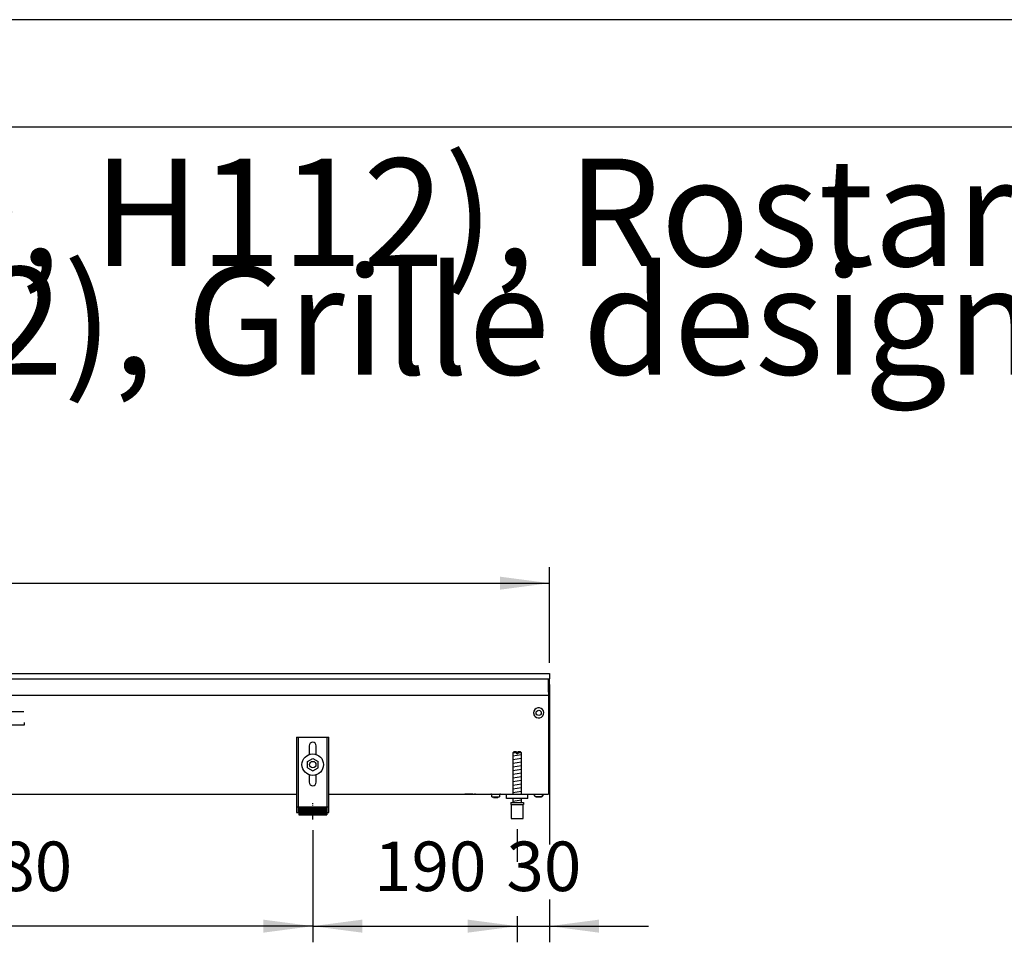
# Model space of a CAD drawing. Units: millimetres. Extents: x -8074 to 842, y 10003 to 15943.
# Drawn here: x -4811 to -3896, y 15086 to 15943 of the extents above; entities that cross this region are included whole.
import ezdxf

# ---------------------------------------------------------------- set-up
doc = ezdxf.new("R2010")
doc.units = ezdxf.units.MM
doc.linetypes.add('DOT_CENTER', pattern=[14, 12, -1, 0, -1])
doc.layers.add('1', color=7, linetype='Continuous')
doc.styles.add('CONVERTER_14', font='txt.shx', dxfattribs={"width": 0.9})
doc.dimstyles.new('ME10_DIM_115', dxfattribs={"dimtxt": 46, "dimasz": 46, "dimexe": 15, "dimexo": 10, "dimgap": 18, "dimtad": 1, "dimdec": 0, "dimdsep": 46, "dimtxsty": 'CONVERTER_14', "dimsah": 1, "dimcen": 0.09, "dimclrd": 6, "dimclre": 6, "dimclrt": 3, "dimadec": 0, "dimazin": 0, "dimtfac": 1, "dimtdec": 4, "dimtix": 1, "dimtmove": 0, "dimatfit": 3, "dimfxl": 1, "dimtolj": 1, "dimtzin": 0, "dimarcsym": 0})
doc.dimstyles.new('ME10_DIM_116', dxfattribs={"dimtxt": 46, "dimasz": 46, "dimexe": 15, "dimexo": 10, "dimgap": 18, "dimtad": 1, "dimdec": 0, "dimdsep": 46, "dimtxsty": 'CONVERTER_14', "dimsah": 1, "dimcen": 0.09, "dimclrd": 6, "dimclre": 6, "dimclrt": 3, "dimadec": 0, "dimazin": 0, "dimtfac": 1, "dimtdec": 4, "dimtix": 1, "dimtmove": 0, "dimatfit": 3, "dimfxl": 1, "dimtolj": 1, "dimtzin": 0, "dimarcsym": 0})
doc.dimstyles.new('ME10_DIM_123', dxfattribs={"dimtxt": 46, "dimasz": 46, "dimexe": 15, "dimexo": 10, "dimgap": 18, "dimtad": 1, "dimdec": 0, "dimdsep": 46, "dimtxsty": 'CONVERTER_14', "dimsah": 1, "dimcen": 0.09, "dimclrd": 6, "dimclre": 6, "dimclrt": 3, "dimadec": 0, "dimazin": 0, "dimtfac": 1, "dimtdec": 4, "dimtix": 1, "dimtmove": 0, "dimatfit": 3, "dimfxl": 1, "dimtolj": 1, "dimtzin": 0, "dimarcsym": 0})
doc.dimstyles.new('ME10_DIM_127', dxfattribs={"dimtxt": 46, "dimasz": 46, "dimexe": 15, "dimexo": 10, "dimgap": 18, "dimtad": 1, "dimdec": 0, "dimdsep": 46, "dimtxsty": 'CONVERTER_14', "dimsah": 1, "dimcen": 0.09, "dimclrd": 6, "dimclre": 6, "dimclrt": 3, "dimadec": 0, "dimazin": 0, "dimtfac": 1, "dimtdec": 4, "dimtix": 1, "dimtmove": 0, "dimatfit": 3, "dimfxl": 1, "dimtolj": 1, "dimtzin": 0, "dimarcsym": 0})

# ---------------------------------------------------------------- blocks, each defined once
blk = doc.blocks.new('_tb_frame_A3Q', base_point=(-403.72, 500.171))
at = {"layer": '1', "color": 2, "linetype": 'Continuous'}
blk.add_line((16.28, 797.171), (-403.72, 797.171), dxfattribs=at)
at = {"layer": '1', "color": 7, "linetype": 'Continuous'}
blk.add_line((11.28, 792.171), (-383.72, 792.171), dxfattribs=at)
blk = doc.blocks.new('*D110')
at = {"layer": '1', "color": 6, "linetype": 'Continuous'}
for p, q in [((-5118.3, 15191.18), (-5118.3, 15086.17)), ((-4538.31, 15190.42), (-4538.31, 15086.17)), ((-4538.31, 15101.17), (-5118.3, 15101.17))]:
    blk.add_line(p, q, dxfattribs=at)
at = {"layer": '1', "color": 6}
for points in [[(-5072.3, 15107.23), (-5072.3, 15095.12), (-5118.3, 15101.17)], [(-4584.31, 15095.12), (-4584.31, 15107.23), (-4538.31, 15101.17)]]:
    blk.add_solid(points, dxfattribs=at)
at = {"layer": '1', "color": 3, "insert": (-4866.36, 15119.4), "char_height": 46, "attachment_point": 7, "rotation": 0.00014, "line_spacing_factor": 0.454545, "style": 'CONVERTER_14'}
blk.add_mtext('580', dxfattribs=at)
blk = doc.blocks.new('*D111')
at = {"layer": '1', "color": 6, "linetype": 'Continuous'}
for p, q in [((-4538.31, 15190.42), (-4538.31, 15086.17)), ((-4348.3, 15191.17), (-4348.3, 15161.06)), ((-4348.3, 15110.06), (-4348.3, 15086.17)), ((-4538.31, 15101.17), (-4348.3, 15101.17))]:
    blk.add_line(p, q, dxfattribs=at)
at = {"layer": '1', "color": 6}
for points in [[(-4492.31, 15107.23), (-4492.31, 15095.12), (-4538.31, 15101.17)], [(-4394.3, 15095.12), (-4394.3, 15107.23), (-4348.3, 15101.17)]]:
    blk.add_solid(points, dxfattribs=at)
at = {"layer": '1', "color": 3, "insert": (-4481.36, 15119.4), "char_height": 46, "attachment_point": 7, "rotation": 0.00014, "line_spacing_factor": 0.454545, "style": 'CONVERTER_14'}
blk.add_mtext('190', dxfattribs=at)
blk = doc.blocks.new('*D118')
at = {"layer": '1', "color": 6, "linetype": 'Continuous'}
for p, q in [((-7278.3, 15345.66), (-7278.3, 15434.86)), ((-4318.3, 15345.86), (-4318.3, 15434.86)), ((-7278.3, 15419.86), (-4318.3, 15419.86))]:
    blk.add_line(p, q, dxfattribs=at)
at = {"layer": '1', "color": 6}
for points in [[(-7232.3, 15425.91), (-7232.3, 15413.8), (-7278.3, 15419.86)], [(-4364.3, 15413.8), (-4364.3, 15425.91), (-4318.3, 15419.86)]]:
    blk.add_solid(points, dxfattribs=at)
at = {"layer": '1', "color": 3, "insert": (-5849.39, 15438.09), "char_height": 46, "attachment_point": 7, "rotation": 0.00014, "line_spacing_factor": 0.454545, "style": 'CONVERTER_14'}
blk.add_mtext('2960', dxfattribs=at)
blk = doc.blocks.new('*D122')
at = {"layer": '1', "color": 6, "linetype": 'Continuous'}
for p, q in [((-4318.3, 15325.86), (-4318.3, 15177.06)), ((-4348.3, 15191.17), (-4348.3, 15161.06)), ((-4318.3, 15126.06), (-4318.3, 15086.17)), ((-4348.3, 15110.6), (-4348.3, 15086.17)), ((-4440.3, 15101.17), (-4348.3, 15101.17)), ((-4348.3, 15101.17), (-4318.3, 15101.17)), ((-4318.3, 15101.17), (-4226.3, 15101.17))]:
    blk.add_line(p, q, dxfattribs=at)
at = {"layer": '1', "color": 6}
for points in [[(-4394.3, 15095.12), (-4394.3, 15107.23), (-4348.3, 15101.17)], [(-4272.3, 15107.23), (-4272.3, 15095.12), (-4318.3, 15101.17)]]:
    blk.add_solid(points, dxfattribs=at)
at = {"layer": '1', "color": 3, "insert": (-4358.32, 15119.4), "char_height": 46, "attachment_point": 7, "rotation": 0.00014, "line_spacing_factor": 0.454545, "style": 'CONVERTER_14'}
blk.add_mtext('30', dxfattribs=at)

msp = doc.modelspace()

# ---------------------------------------------------------------- hatches: boundary and pattern name
at = {"layer": '1', "linetype": 'Continuous'}
h = msp.add_hatch(dxfattribs=at)
h.set_pattern_fill('CUSTOM55', color=6, scale=0.1, angle=45, pattern_type=2)
h.set_pattern_definition([(45, (2246.8648, 131.03478), (-0.14142135624, 1e-17), [])])
h.paths.add_polyline_path([(-4525.308, 15204.458), (-4551.308, 15204.458), (-4551.308, 15211.958), (-4525.308, 15211.958)])

# ---------------------------------------------------------------- linework, layer by layer
at = {"color": 2, "linetype": 'Continuous'}
for p, q in [((-7278.303, 15335.858), (-4318.303, 15335.858)), ((-4318.303, 15335.658), (-4318.303, 15335.858)), ((-4318.303, 15335.858), (-4318.303, 15335.658)), ((-4318.303, 15335.658), (-4318.303, 15331.058)), ((-4318.303, 15335.658), (-4318.303, 15331.058)), ((-4318.303, 15330.858), (-4318.303, 15331.058)), ((-4318.303, 15331.058), (-4318.303, 15330.858)), ((-4318.303, 15319.058), (-4318.303, 15330.858)), ((-4318.303, 15319.658), (-4318.303, 15330.858)), ((-4318.303, 15319.658), (-4318.303, 15318.858)), ((-4319.303, 15314.258), (-4319.303, 15226.458)), ((-4318.303, 15318.858), (-4318.303, 15319.058)), ((-7008.303, 15223.858), (-4553.308, 15223.858)), ((-4523.308, 15223.858), (-4338.303, 15223.858)), ((-4338.303, 15223.858), (-4319.303, 15223.858)), ((-4319.303, 15226.458), (-4319.303, 15223.858))]:
    msp.add_line(p, q, dxfattribs=at)
at = {"color": 6, "linetype": 'Continuous'}
for p, q in [((-7277.303, 15330.858), (-4318.303, 15330.858)), ((-4319.303, 15318.458), (-4319.303, 15330.858)), ((-7277.303, 15315.858), (-4319.303, 15315.858)), ((-4319.303, 15318.858), (-4318.303, 15318.858)), ((-4319.303, 15318.458), (-4319.303, 15315.858)), ((-4319.303, 15315.858), (-4319.303, 15314.258)), ((-4806.844, 15300.358), (-4830.762, 15300.358)), ((-4831.303, 15288.348), (-4806.303, 15288.348)), ((-4806.303, 15288.348), (-4806.303, 15290.348)), ((-4551.808, 15276.858), (-4551.808, 15206.658)), ((-4524.808, 15206.658), (-4524.808, 15276.858)), ((-4348.903, 15262.171), (-4352.303, 15262.171)), ((-4348.903, 15262.171), (-4348.903, 15261.171)), ((-4347.703, 15261.171), (-4348.903, 15261.171)), ((-4344.303, 15262.171), (-4347.703, 15262.171)), ((-4347.703, 15262.171), (-4347.703, 15261.171)), ((-4389.553, 15223.838), (-4397.053, 15223.838)), ((-4387.043, 15223.838), (-4388.053, 15223.838)), ((-4372.479, 15223.775), (-4372.684, 15223.837)), ((-4372.29, 15223.673), (-4372.479, 15223.775)), ((-4372.124, 15223.537), (-4372.29, 15223.673)), ((-4371.988, 15223.371), (-4372.124, 15223.537)), ((-4371.886, 15223.182), (-4371.988, 15223.371)), ((-4371.824, 15222.977), (-4371.886, 15223.182)), ((-4371.803, 15222.763), (-4371.824, 15222.977)), ((-4371.803, 15221.358), (-4371.803, 15222.763)), ((-4371.803, 15221.358), (-4364.803, 15221.358)), ((-4370.403, 15220.358), (-4370.736, 15221.358)), ((-4367.499, 15220.358), (-4370.403, 15220.358)), ((-4366.203, 15220.358), (-4367.499, 15220.358)), ((-4365.87, 15221.358), (-4366.203, 15220.358)), ((-4364.782, 15222.977), (-4364.803, 15222.763)), ((-4364.803, 15222.763), (-4364.803, 15221.358)), ((-4364.72, 15223.182), (-4364.782, 15222.977)), ((-4364.618, 15223.371), (-4364.72, 15223.182)), ((-4364.482, 15223.537), (-4364.618, 15223.371)), ((-4364.316, 15223.673), (-4364.482, 15223.537)), ((-4364.127, 15223.775), (-4364.316, 15223.673)), ((-4363.922, 15223.837), (-4364.127, 15223.775)), ((-4363.708, 15223.858), (-4363.922, 15223.837)), ((-4331.046, 15221.346), (-4333.059, 15223.858)), ((-4325.563, 15221.346), (-4331.046, 15221.346)), ((-4331.046, 15221.346), (-4325.563, 15221.346)), ((-4325.563, 15221.346), (-4323.547, 15223.858)), ((-4323.547, 15223.858), (-4325.563, 15221.346)), ((-4325.361, 15221.596), (-4325.563, 15221.346)), ((-4325.563, 15221.346), (-4325.361, 15221.596)), ((-4323.95, 15223.355), (-4324.252, 15222.978)), ((-4324.252, 15222.978), (-4323.95, 15223.355)), ((-4323.547, 15223.858), (-4323.749, 15223.606)), ((-4323.749, 15223.606), (-4323.547, 15223.858)), ((-4553.308, 15211.928), (-4551.808, 15211.928)), ((-4524.808, 15211.928), (-4523.308, 15211.928)), ((-4353.803, 15214.171), (-4342.803, 15214.171))]:
    msp.add_line(p, q, dxfattribs=at)
at = {"color": 1, "linetype": 'Continuous'}
for p, q in [((-4553.308, 15276.858), (-4553.308, 15206.658)), ((-4553.308, 15276.858), (-4523.308, 15276.858)), ((-4523.308, 15206.658), (-4523.308, 15276.858)), ((-4541.508, 15268.858), (-4541.508, 15260.634)), ((-4535.108, 15260.732), (-4535.108, 15268.858)), ((-4543.308, 15254.145), (-4538.308, 15257.031)), ((-4538.308, 15257.031), (-4533.308, 15254.145)), ((-4351.303, 15263.171), (-4352.303, 15262.171)), ((-4352.303, 15262.171), (-4352.303, 15223.858)), ((-4348.903, 15263.171), (-4351.303, 15263.171)), ((-4348.903, 15263.171), (-4348.903, 15262.171)), ((-4345.303, 15263.171), (-4347.703, 15263.171)), ((-4347.703, 15262.171), (-4347.703, 15263.171)), ((-4344.303, 15262.171), (-4345.303, 15263.171)), ((-4344.303, 15223.858), (-4344.303, 15262.171)), ((-4543.308, 15248.371), (-4543.308, 15254.145)), ((-4543.308, 15248.371), (-4538.308, 15245.484)), ((-4538.308, 15245.484), (-4533.308, 15248.371)), ((-4533.308, 15248.371), (-4533.308, 15254.145)), ((-4541.508, 15241.881), (-4541.508, 15234.858)), ((-4535.108, 15234.858), (-4535.108, 15241.881)), ((-4358.303, 15219.858), (-4358.303, 15223.858)), ((-4338.303, 15219.858), (-4358.303, 15219.858)), ((-4352.303, 15219.858), (-4352.303, 15216.171)), ((-4344.303, 15216.171), (-4344.303, 15219.858)), ((-4551.308, 15211.958), (-4551.308, 15204.458)), ((-4551.308, 15211.958), (-4525.308, 15211.958)), ((-4525.308, 15211.958), (-4525.308, 15204.458)), ((-4354.303, 15216.171), (-4342.303, 15216.171)), ((-4354.303, 15216.171), (-4354.303, 15214.171)), ((-4354.303, 15214.171), (-4353.803, 15214.171)), ((-4353.803, 15214.171), (-4353.803, 15201.171)), ((-4342.803, 15201.171), (-4342.803, 15214.171)), ((-4342.803, 15214.171), (-4342.303, 15214.171)), ((-4342.303, 15216.171), (-4342.303, 15214.171)), ((-4553.308, 15206.658), (-4551.308, 15206.658)), ((-4551.308, 15204.458), (-4525.308, 15204.458)), ((-4525.308, 15206.658), (-4523.308, 15206.658)), ((-4353.803, 15201.171), (-4348.303, 15201.171)), ((-4348.303, 15201.171), (-4342.803, 15201.171))]:
    msp.add_line(p, q, dxfattribs=at)
at = {"color": 6, "linetype": 'Continuous'}
for centre, radius in [((-4328.303, 15299.358), 2.4), ((-4538.308, 15251.258), 10), ((-4538.308, 15251.258), 3)]:
    msp.add_circle(centre, radius, dxfattribs=at)
for start, end in [(225.91771, 179.999672), (179.999672, 225.91771)]:
    msp.add_arc((-4328.303, 15299.358), 4.756, start, end, dxfattribs=at)
at = {"color": 1, "linetype": 'Continuous'}
for centre, start, end in [((-4538.308, 15268.858), 90, 180), ((-4538.308, 15268.858), 0, 90), ((-4538.308, 15234.858), 180, 270), ((-4538.308, 15234.858), 270, 0)]:
    msp.add_arc(centre, 3.2, start, end, dxfattribs=at)
at = {"layer": '1', "color": 6, "linetype": 'Continuous'}
for p, q in [((-4352.303, 15259.412), (-4344.343, 15260.739)), ((-4352.303, 15256), (-4344.343, 15257.327)), ((-4352.303, 15252.588), (-4344.343, 15253.914)), ((-4352.303, 15249.176), (-4344.343, 15250.502)), ((-4352.303, 15245.763), (-4344.343, 15247.09)), ((-4352.303, 15242.351), (-4344.343, 15243.678)), ((-4352.303, 15238.939), (-4344.343, 15240.266)), ((-4352.303, 15235.527), (-4344.343, 15236.853)), ((-4352.303, 15232.115), (-4344.343, 15233.441)), ((-4352.303, 15228.702), (-4344.343, 15230.029)), ((-4352.303, 15225.29), (-4344.343, 15226.617)), ((-4352.303, 15217.351), (-4344.343, 15218.678))]:
    msp.add_line(p, q, dxfattribs=at)
at = {"layer": '1', "color": 1, "linetype": 'Continuous'}
msp.add_line((-4338.303, 15219.858), (-4338.303, 15223.858), dxfattribs=at)
at = {"layer": '1', "color": 6, "linetype": 'DOT_CENTER'}
msp.add_line((-4538.308, 15200.422), (-4538.308, 15215.422), dxfattribs=at)

# ---------------------------------------------------------------- block references
at = {"xscale": 20, "yscale": 20, "zscale": 20}
msp.add_blockref('_tb_frame_A3Q', (-8074.407, 10003.421), dxfattribs=at)

# ---------------------------------------------------------------- texts
at = {"layer": '1', "color": 2, "insert": (-7632.407, 15582.421), "char_height": 100, "attachment_point": 7, "line_spacing_factor": 0.604545, "style": 'CONVERTER_14'}
msp.add_mtext('Technische Zeichnungen, Katherm QK (B190, H112), Rostart Linearost, Reglungsvariante elektromechanisch 24 V, Abmessungen [mm] \\PTechnical drawings, Katherm QK (B190, H112), Grille design Linear grille, Control options electromechanical 24 V, Dimensions [mm]', dxfattribs=at)

# ---------------------------------------------------------------- dimensions: what is measured, and where the dimension line sits
at = {"layer": '1'}
for base, p1, p2, dimstyle, picture, middle in [((-7278.303, 15419.858), (-4318.303, 15335.858), (-7278.303, 15335.658), 'ME10_DIM_123', '*D118', (-5798.303, 15455.371)), ((-4348.303, 15101.171), (-4318.303, 15335.858), (-4348.303, 15201.171), 'ME10_DIM_127', '*D122', (-4333.303, 15136.684)), ((-4538.308, 15101.171), (-5118.303, 15201.182), (-4538.308, 15200.422), 'ME10_DIM_115', '*D110', (-4828.306, 15136.684)), ((-4538.308, 15101.171), (-4348.303, 15201.171), (-4538.308, 15200.422), 'ME10_DIM_116', '*D111', (-4443.306, 15136.684))]:
    dim = msp.add_linear_dim(base=base, p1=p1, p2=p2, dimstyle=dimstyle, dxfattribs=at)
    dim.commit()
    dim.dimension.update_dxf_attribs({"geometry": picture, "text_midpoint": middle, "text_rotation": 0.000139})

doc.saveas('drawing.dxf')
